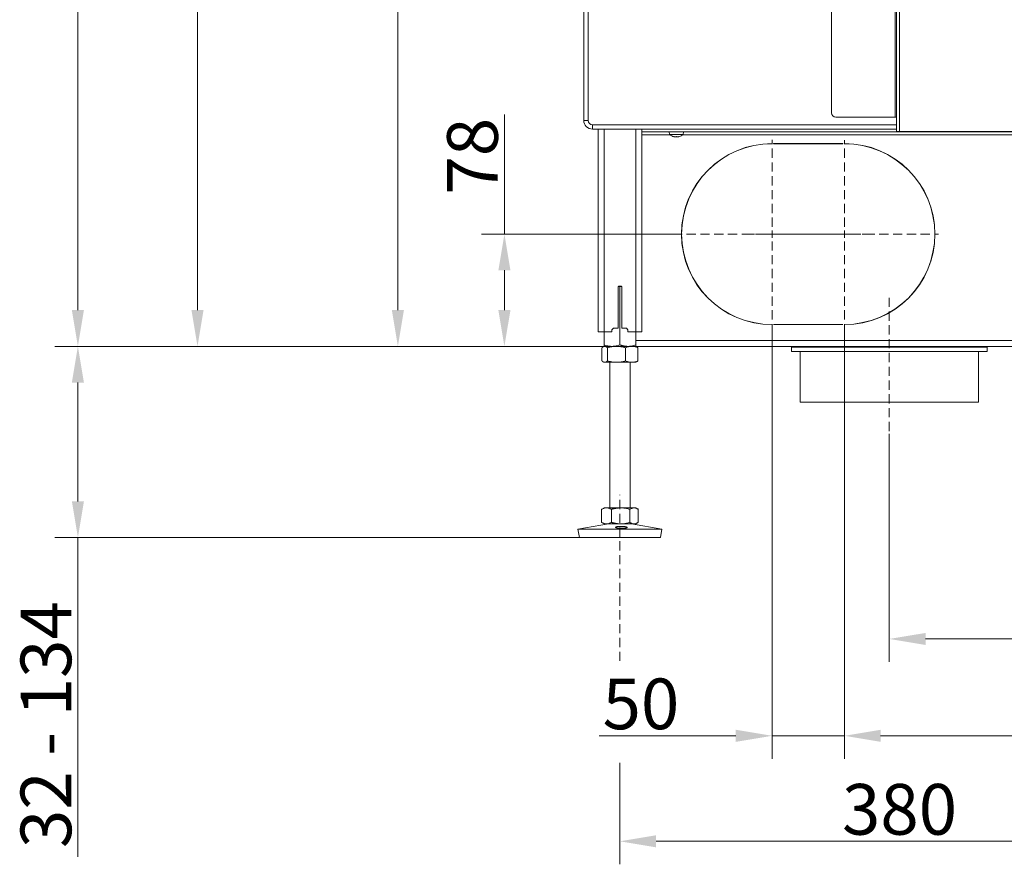
# Model space of a CAD drawing. Extents: x 10572 to 13069, y -231 to 2377.
# Drawn here: x 11881 to 12561, y 751 to 1335 of the extents above; entities that cross this region are included whole.
import ezdxf

# ---------------------------------------------------------------- set-up
doc = ezdxf.new("R2010")
doc.units = 0
doc.header["$LTSCALE"] = 5
doc.linetypes.add('HIDDEN', pattern=[1.905, 1.27, -0.635])
doc.layers.add('LAYER15', color=5, linetype='Continuous')
doc.layers.add('SLD-0', color=7, linetype='Continuous')
doc.styles.add('Brunner 2014', font='arial.ttf', dxfattribs={"height": 35})
doc.dimstyles.new('Brunner 2014', dxfattribs={"dimscale": 5, "dimtxt": 35, "dimasz": 5, "dimexe": 3.175, "dimexo": 0, "dimgap": 0.762, "dimtad": 1, "dimdec": 0, "dimrnd": 1e-08, "dimtxsty": 'Brunner 2014', "dimcen": 0.09, "dimdle": 10, "dimclrd": 7, "dimclre": 7, "dimclrt": 7, "dimadec": 1, "dimazin": 2, "dimtfac": 0.666667, "dimtdec": 0, "dimtmove": 0, "dimatfit": 3, "dimldrblk": 'Filled-1', "dimfxl": 1, "dimtolj": 1, "dimlwd": 5, "dimlwe": 5, "dimarcsym": 0})

# ---------------------------------------------------------------- blocks, each defined once
blk = doc.blocks.new('*D100')
at = {"layer": 'Defpoints', "color": 0, "lineweight": 5, "transparency": 16777216}
for p in [(12226.16, 2241.69), (12003.63, 1109.01), (12284.32, 1109.01)]:
    blk.add_point(p, dxfattribs=at)
at = {"layer": 'SLD-0', "color": 7, "linetype": 'Continuous', "lineweight": 5, "transparency": 16777216}
for p, q in [((12226.16, 2241.69), (11987.76, 2241.69)), ((12003.63, 2216.69), (12003.63, 1134.01)), ((12284.32, 1109.01), (11987.76, 1109.01))]:
    blk.add_line(p, q, dxfattribs=at)
at = {"layer": 'SLD-0', "color": 7, "lineweight": 5, "transparency": 16777216}
for points in [[(11999.46, 2216.69), (12007.8, 2216.69), (12003.63, 2241.69)], [(11999.46, 1134.01), (12007.8, 1134.01), (12003.63, 1109.01)]]:
    blk.add_solid(points, dxfattribs=at)
at = {"layer": 'SLD-0', "color": 1, "lineweight": 15, "transparency": 16777216, "insert": (11964.06, 1673.14), "char_height": 35, "attachment_point": 2, "rotation": 90, "style": 'Brunner 2014'}
blk.add_mtext('\\A1;1133', dxfattribs=at)
blk = doc.blocks.new('Filled-1')
at = {"color": 0}
for p, q in [((0, 0), (-1, 0.167)), ((-1, 0.167), (-1, -0.167)), ((-1, 0), (0, 0)), ((-1, -0.167), (0, 0))]:
    blk.add_line(p, q, dxfattribs=at)
at = {"color": 0, "flags": 128}
blk.add_lwpolyline([(-1, -0.167), (0, 0), (-1, 0.167), (-1, -0.167)], dxfattribs=at)
at = {"color": 0}
blk.add_solid([(-1, -0.167), (0, 0), (-1, 0.167), (-1, -0.167)], dxfattribs=at)
blk = doc.blocks.new('*D104')
at = {"layer": 'Defpoints', "color": 0, "lineweight": 5, "transparency": 16777216}
for p in [(12295.32, 821.39), (12675.32, 814.26), (12295.32, 767.32)]:
    blk.add_point(p, dxfattribs=at)
at = {"layer": 'SLD-0', "color": 7, "linetype": 'Continuous', "lineweight": 5, "transparency": 16777216}
for p, q in [((12295.32, 821.39), (12295.32, 751.45)), ((12675.32, 814.26), (12675.32, 751.45)), ((12650.32, 767.32), (12320.32, 767.32))]:
    blk.add_line(p, q, dxfattribs=at)
at = {"layer": 'SLD-0', "color": 7, "lineweight": 5, "transparency": 16777216}
for points in [[(12320.32, 771.49), (12320.32, 763.16), (12295.32, 767.32)], [(12650.32, 771.49), (12650.32, 763.16), (12675.32, 767.32)]]:
    blk.add_solid(points, dxfattribs=at)
at = {"layer": 'SLD-0', "color": 7, "lineweight": 15, "transparency": 16777216, "insert": (12488.36, 806.9), "char_height": 35, "attachment_point": 2, "style": 'Brunner 2014'}
blk.add_mtext('\\A1;380', dxfattribs=at)
blk = doc.blocks.new('*D105')
at = {"layer": 'Defpoints', "color": 0, "lineweight": 5, "transparency": 16777216}
for p in [(12833.32, 1405.01), (12481.32, 1048.51), (12481.32, 907.01)]:
    blk.add_point(p, dxfattribs=at)
at = {"layer": 'SLD-0', "color": 7, "linetype": 'Continuous', "lineweight": 5, "transparency": 16777216}
for p, q in [((12833.32, 1405.01), (12833.32, 891.13)), ((12481.32, 1048.51), (12481.32, 891.13)), ((12808.32, 907.01), (12506.32, 907.01))]:
    blk.add_line(p, q, dxfattribs=at)
at = {"layer": 'SLD-0', "color": 7, "lineweight": 5, "transparency": 16777216}
for points in [[(12506.32, 911.17), (12506.32, 902.84), (12481.32, 907.01)], [(12808.32, 911.17), (12808.32, 902.84), (12833.32, 907.01)]]:
    blk.add_solid(points, dxfattribs=at)
at = {"layer": 'SLD-0', "color": 5, "lineweight": 15, "transparency": 16777216, "insert": (12612.25, 946.58), "char_height": 35, "attachment_point": 2, "style": 'Brunner 2014'}
blk.add_mtext('\\A1;352', dxfattribs=at)
blk = doc.blocks.new('*D106')
at = {"layer": 'Defpoints', "color": 0, "lineweight": 5, "transparency": 16777216}
for p in [(12284.83, 1109.01), (11921.07, 977.01), (12267.33, 977.01)]:
    blk.add_point(p, dxfattribs=at)
at = {"layer": 'SLD-0', "color": 7, "linetype": 'Continuous', "lineweight": 5, "transparency": 16777216}
for p, q in [((12284.83, 1109.01), (11905.2, 1109.01)), ((11921.07, 1084.01), (11921.07, 1002.01)), ((12267.33, 977.01), (11905.2, 977.01)), ((11921.07, 977.01), (11921.07, 756.57))]:
    blk.add_line(p, q, dxfattribs=at)
at = {"layer": 'SLD-0', "color": 7, "lineweight": 5, "transparency": 16777216}
for points in [[(11916.9, 1084.01), (11925.24, 1084.01), (11921.07, 1109.01)], [(11916.9, 1002.01), (11925.24, 1002.01), (11921.07, 977.01)]]:
    blk.add_solid(points, dxfattribs=at)
at = {"layer": 'SLD-0', "color": 7, "lineweight": 15, "transparency": 16777216, "insert": (11881.5, 847.88), "char_height": 35, "attachment_point": 2, "rotation": 90, "style": 'Brunner 2014'}
blk.add_mtext('\\A1;32 - 134', dxfattribs=at)
blk = doc.blocks.new('*D108')
at = {"layer": 'Defpoints', "color": 0, "lineweight": 5, "transparency": 16777216}
for p in [(12292.58, 2097.27), (12142.01, 1109.01), (12284.32, 1109.01)]:
    blk.add_point(p, dxfattribs=at)
at = {"layer": 'SLD-0', "color": 7, "linetype": 'Continuous', "lineweight": 5, "transparency": 16777216}
for p, q in [((12292.58, 2097.27), (12126.14, 2097.27)), ((12142.01, 2072.27), (12142.01, 1134.01)), ((12284.32, 1109.01), (12126.14, 1109.01))]:
    blk.add_line(p, q, dxfattribs=at)
at = {"layer": 'SLD-0', "color": 7, "lineweight": 5, "transparency": 16777216}
for points in [[(12137.85, 2072.27), (12146.18, 2072.27), (12142.01, 2097.27)], [(12137.85, 1134.01), (12146.18, 1134.01), (12142.01, 1109.01)]]:
    blk.add_solid(points, dxfattribs=at)
at = {"layer": 'SLD-0', "color": 7, "lineweight": 15, "transparency": 16777216, "insert": (12102.46, 1590.19), "char_height": 35, "attachment_point": 2, "rotation": 90, "style": 'Brunner 2014'}
blk.add_mtext('\\A1;988', dxfattribs=at)
blk = doc.blocks.new('*D111')
at = {"layer": 'Defpoints', "color": 0, "lineweight": 5, "transparency": 16777216}
for p in [(12335.32, 1186.51), (12215.55, 1109.01), (12289.82, 1109.01)]:
    blk.add_point(p, dxfattribs=at)
at = {"layer": 'SLD-0', "color": 7, "linetype": 'Continuous', "lineweight": 5, "transparency": 16777216}
for p, q in [((12215.55, 1186.51), (12215.55, 1269.05)), ((12335.32, 1186.51), (12199.67, 1186.51)), ((12215.55, 1134.01), (12215.55, 1161.51)), ((12289.82, 1109.01), (12199.67, 1109.01))]:
    blk.add_line(p, q, dxfattribs=at)
at = {"layer": 'SLD-0', "color": 7, "lineweight": 5, "transparency": 16777216}
for points in [[(12211.38, 1161.51), (12219.72, 1161.51), (12215.55, 1186.51)], [(12211.38, 1134.01), (12219.72, 1134.01), (12215.55, 1109.01)]]:
    blk.add_solid(points, dxfattribs=at)
at = {"layer": 'SLD-0', "color": 5, "lineweight": 15, "transparency": 16777216, "insert": (12176, 1240.28), "char_height": 35, "attachment_point": 2, "rotation": 90, "style": 'Brunner 2014'}
blk.add_mtext('\\A1;78', dxfattribs=at)
blk = doc.blocks.new('*D112')
at = {"layer": 'Defpoints', "color": 0, "lineweight": 5, "transparency": 16777216}
for p in [(12400.32, 1121.51), (12450.32, 1121.61), (12450.32, 840.16)]:
    blk.add_point(p, dxfattribs=at)
at = {"layer": 'SLD-0', "color": 7, "linetype": 'Continuous', "lineweight": 5, "transparency": 16777216}
for p, q in [((12400.32, 1121.51), (12400.32, 824.29)), ((12450.32, 1121.61), (12450.32, 824.29)), ((12375.32, 840.16), (12280.99, 840.16)), ((12450.32, 840.16), (12400.32, 840.16)), ((12475.32, 840.16), (12500.32, 840.16))]:
    blk.add_line(p, q, dxfattribs=at)
at = {"layer": 'SLD-0', "color": 7, "lineweight": 5, "transparency": 16777216}
for points in [[(12375.32, 844.33), (12375.32, 835.99), (12400.32, 840.16)], [(12475.32, 844.33), (12475.32, 835.99), (12450.32, 840.16)]]:
    blk.add_solid(points, dxfattribs=at)
at = {"layer": 'SLD-0', "color": 5, "lineweight": 15, "transparency": 16777216, "insert": (12309.81, 879.71), "char_height": 35, "attachment_point": 2, "style": 'Brunner 2014'}
blk.add_mtext('\\A1;50', dxfattribs=at)
blk = doc.blocks.new('*D113')
at = {"layer": 'Defpoints', "color": 0, "lineweight": 5, "transparency": 16777216}
for p in [(12833.32, 1405.01), (12450.32, 1121.61), (12833.32, 840.16)]:
    blk.add_point(p, dxfattribs=at)
at = {"layer": 'SLD-0', "color": 7, "linetype": 'Continuous', "lineweight": 5, "transparency": 16777216}
for p, q in [((12833.32, 1405.01), (12833.32, 824.29)), ((12450.32, 1121.61), (12450.32, 824.29)), ((12475.32, 840.16), (12808.32, 840.16))]:
    blk.add_line(p, q, dxfattribs=at)
at = {"layer": 'SLD-0', "color": 7, "lineweight": 5, "transparency": 16777216}
for points in [[(12475.32, 844.33), (12475.32, 835.99), (12450.32, 840.16)], [(12808.32, 844.33), (12808.32, 835.99), (12833.32, 840.16)]]:
    blk.add_solid(points, dxfattribs=at)
at = {"layer": 'SLD-0', "color": 5, "lineweight": 15, "transparency": 16777216, "insert": (12607.58, 879.73), "char_height": 35, "attachment_point": 2, "style": 'Brunner 2014'}
blk.add_mtext('\\A1;383', dxfattribs=at)
blk = doc.blocks.new('*D114')
at = {"layer": 'Defpoints', "color": 0, "lineweight": 5, "transparency": 16777216}
for p in [(11921.07, 2377.25), (12286.1, 2377.25), (12289.82, 1109.01)]:
    blk.add_point(p, dxfattribs=at)
at = {"layer": 'SLD-0', "color": 7, "linetype": 'Continuous', "lineweight": 5, "transparency": 16777216}
for p, q in [((12286.1, 2377.25), (11905.2, 2377.25)), ((11921.07, 1134.01), (11921.07, 2352.25)), ((12289.82, 1109.01), (11905.2, 1109.01))]:
    blk.add_line(p, q, dxfattribs=at)
at = {"layer": 'SLD-0', "color": 7, "lineweight": 5, "transparency": 16777216}
for points in [[(11916.9, 2352.25), (11925.24, 2352.25), (11921.07, 2377.25)], [(11916.9, 1134.01), (11925.24, 1134.01), (11921.07, 1109.01)]]:
    blk.add_solid(points, dxfattribs=at)
at = {"layer": 'SLD-0', "color": 1, "lineweight": 15, "transparency": 16777216, "insert": (11881.52, 1731.28), "char_height": 35, "attachment_point": 2, "rotation": 90, "style": 'Brunner 2014'}
blk.add_mtext('\\A1;1268', dxfattribs=at)

msp = doc.modelspace()

# ---------------------------------------------------------------- linework, layer by layer
at = {"linetype": 'Continuous', "lineweight": 15}
for p, q in [((12486.32, 1257.28), (12486.32, 1862.28)), ((12488.32, 1257.28), (12488.32, 1862.28)), ((12441.32, 1270.28), (12441.32, 1849.28)), ((12485.32, 1267.28), (12485.32, 1852.28)), ((12668.32, 1257.28), (12488.32, 1257.28))]:
    msp.add_line(p, q, dxfattribs=at)
at = {"color": 7, "linetype": 'Continuous', "lineweight": 15}
for p, q in [((12270.32, 1440.01), (12270.32, 1265.01)), ((12273.32, 1440.01), (12273.32, 1265.01)), ((12273.32, 1265.01), (12270.32, 1265.01)), ((12444.32, 1267.28), (12485.32, 1267.28)), ((12485.32, 1267.28), (12486.32, 1267.28)), ((12276.32, 1262.01), (12276.32, 1259.01)), ((12276.32, 1262.01), (12486.32, 1262.01)), ((12276.32, 1259.01), (12486.32, 1259.01)), ((12280.32, 1259.01), (12280.32, 1119.01)), ((12284.32, 1259.01), (12284.32, 1119.01)), ((12306.32, 1259.01), (12306.32, 1119.01)), ((12310.32, 1259.01), (12310.32, 1119.01)), ((12329.42, 1257.01), (12329.56, 1255.37)), ((12329.56, 1255.37), (12339.08, 1255.37)), ((12332.82, 1253.75), (12332.82, 1253.67)), ((12332.82, 1253.67), (12332.82, 1253.67)), ((12333.56, 1253.67), (12333.56, 1253.67)), ((12335.06, 1253.67), (12335.06, 1253.67)), ((12335.08, 1253.67), (12335.08, 1253.67)), ((12335.82, 1253.75), (12335.82, 1253.67)), ((12335.82, 1253.67), (12335.82, 1253.67)), ((12339.08, 1255.37), (12339.22, 1257.01)), ((12488.32, 1257.28), (12486.32, 1257.28)), ((12294.07, 1121.51), (12294.07, 1150.01)), ((12294.22, 1150.36), (12295.32, 1150.02)), ((12294.57, 1150.51), (12296.07, 1150.51)), ((12295.32, 1150.02), (12296.44, 1150.34)), ((12295.32, 1150.02), (12295.32, 1109.99)), ((12296.57, 1150.01), (12296.57, 1121.51)), ((12280.32, 1119.01), (12284.32, 1119.01)), ((12284.32, 1119.01), (12284.32, 1109.99)), ((12284.32, 1119.01), (12289.82, 1119.01)), ((12289.82, 1120.51), (12290.82, 1121.51)), ((12289.82, 1120.51), (12289.82, 1119.01)), ((12294.07, 1121.51), (12290.82, 1121.51)), ((12299.82, 1121.51), (12296.57, 1121.51)), ((12299.82, 1121.51), (12300.82, 1120.51)), ((12300.82, 1119.01), (12300.82, 1120.51)), ((12300.82, 1119.01), (12306.32, 1119.01)), ((12306.32, 1119.01), (12306.32, 1109.99)), ((12306.32, 1119.01), (12310.32, 1119.01)), ((12284.32, 1109.01), (12283.79, 1108.7)), ((12284.83, 1109.01), (12284.32, 1109.01)), ((12289.82, 1109.01), (12284.32, 1109.01)), ((12292.93, 1109.01), (12284.83, 1109.01)), ((12300.82, 1109.01), (12289.82, 1109.01)), ((12303.43, 1109.01), (12292.93, 1109.01)), ((12306.32, 1109.01), (12303.43, 1109.01)), ((12306.85, 1108.7), (12306.32, 1109.01)), ((12282.92, 1108.02), (12282.92, 1098.99)), ((12286.73, 1108.02), (12286.73, 1098.99)), ((12299.13, 1108.02), (12299.13, 1098.99)), ((12307.72, 1108.02), (12307.72, 1098.99)), ((12283.79, 1098.31), (12284.32, 1098.01)), ((12284.83, 1098.01), (12284.32, 1098.01)), ((12292.93, 1098.01), (12284.83, 1098.01)), ((12288.32, 1098.01), (12288.32, 997.51)), ((12303.43, 1098.01), (12292.93, 1098.01)), ((12302.32, 997.51), (12302.32, 1098.01)), ((12306.32, 1098.01), (12303.43, 1098.01)), ((12306.32, 1098.01), (12306.85, 1098.31)), ((12282.92, 996.69), (12282.63, 996.52)), ((12282.63, 996.52), (12282.63, 987.49)), ((12284.32, 997.51), (12282.91, 996.69)), ((12286.04, 997.51), (12284.32, 997.51)), ((12295.79, 997.51), (12286.04, 997.51)), ((12289.45, 996.52), (12289.45, 987.49)), ((12305.07, 997.51), (12295.79, 997.51)), ((12302.14, 996.52), (12302.14, 987.49)), ((12306.32, 997.51), (12305.07, 997.51)), ((12307.73, 996.69), (12306.32, 997.51)), ((12308.01, 996.52), (12308.01, 987.49)), ((12287.31, 986.51), (12266.32, 982.92)), ((12282.63, 987.49), (12282.92, 987.32)), ((12282.91, 987.32), (12284.32, 986.51)), ((12286.04, 986.51), (12284.32, 986.51)), ((12295.79, 986.51), (12286.04, 986.51)), ((12305.07, 986.51), (12295.79, 986.51)), ((12324.32, 982.92), (12303.33, 986.51)), ((12306.32, 986.51), (12305.07, 986.51)), ((12306.32, 986.51), (12307.73, 987.32)), ((12266.32, 982.92), (12267.33, 977.01)), ((12296.56, 982.92), (12266.32, 982.92)), ((12324.32, 982.92), (12296.56, 982.92)), ((12323.31, 977.01), (12324.32, 982.92)), ((12296.52, 977.01), (12267.33, 977.01)), ((12323.31, 977.01), (12296.52, 977.01))]:
    msp.add_line(p, q, dxfattribs=at)
at = {"color": 1, "linetype": 'Continuous', "lineweight": 15}
for p, q in [((12332.64, 1253.78), (12332.64, 1253.75)), ((12332.82, 1253.75), (12332.82, 1253.67)), ((12335.99, 1253.78), (12335.99, 1253.75))]:
    msp.add_line(p, q, dxfattribs=at)
at = {"color": 7, "linetype": 'Continuous', "lineweight": 15, "flags": 128}
msp.add_lwpolyline([(12332.82, 1253.67), (12332.82, 1253.67), (12332.82, 1253.67), (12332.82, 1253.67), (12332.82, 1253.67), (12332.82, 1253.67), (12332.82, 1253.67), (12332.82, 1253.67), (12332.82, 1253.67)], dxfattribs=at)
at = {"color": 7, "linetype": 'Continuous', "lineweight": 15}
for centre, radius, start, end in [((12276.32, 1265.01), 6, 180, 270), ((12276.32, 1265.01), 3, 180, 270), ((12444.32, 1270.28), 3, 180, 270), ((12334.32, 1260.51), 7, 227.19065, 257.5975), ((12334.32, 1260.51), 7, 282.3787, 312.80935), ((12294.57, 1150.01), 0.5, 90, 180), ((12296.07, 1150.01), 0.5, 0, 90)]:
    msp.add_arc(centre, radius, start, end, dxfattribs=at)
for points, knots in [([(12332.64, 1253.75), (12332.63, 1253.76), (12332.61, 1253.77), (12332.62, 1253.78), (12332.64, 1253.78), (12332.69, 1253.77), (12332.74, 1253.77), (12332.78, 1253.76), (12332.8, 1253.75)], [0, 0, 0, 0, 0.173551, 0.347889, 0.518434, 0.685848, 0.853527, 1, 1, 1, 1]), ([(12332.82, 1253.67), (12332.82, 1253.67), (12332.81, 1253.67), (12332.74, 1253.7), (12332.67, 1253.74), (12332.64, 1253.75)], [0, 0, 0, 0, 0.339256, 0.688611, 1, 1, 1, 1]), ([(12332.8, 1253.75), (12332.89, 1253.74), (12333.07, 1253.7), (12333.33, 1253.67), (12333.49, 1253.67), (12333.56, 1253.67)], [0, 0, 0, 0, 0.339552, 0.688699, 1, 1, 1, 1]), ([(12333.56, 1253.67), (12333.64, 1253.67), (12333.79, 1253.67), (12333.99, 1253.7), (12334.09, 1253.74), (12334.14, 1253.75)], [0, 0, 0, 0, 0.3392556, 0.68861, 1, 1, 1, 1]), ([(12334.14, 1253.75), (12334.15, 1253.76), (12334.18, 1253.77), (12334.24, 1253.78), (12334.31, 1253.78), (12334.38, 1253.77), (12334.43, 1253.77), (12334.46, 1253.76), (12334.47, 1253.75)], [0, 0, 0, 0, 0.173655, 0.347991, 0.518533, 0.685946, 0.853626, 1, 1, 1, 1]), ([(12334.47, 1253.75), (12334.52, 1253.74), (12334.64, 1253.7), (12334.84, 1253.67), (12334.99, 1253.67), (12335.06, 1253.67)], [0, 0, 0, 0, 0.339565, 0.688725, 1, 1, 1, 1]), ([(12335.06, 1253.67), (12335.14, 1253.67), (12335.31, 1253.67), (12335.57, 1253.7), (12335.74, 1253.74), (12335.82, 1253.75)], [0, 0, 0, 0, 0.3392744, 0.6886494, 1, 1, 1, 1]), ([(12335.82, 1253.75), (12335.85, 1253.76), (12335.89, 1253.77), (12335.95, 1253.78), (12335.99, 1253.78), (12336.01, 1253.77), (12336.01, 1253.77), (12336, 1253.76), (12335.99, 1253.75)], [0, 0, 0, 0, 0.173602, 0.347939, 0.518483, 0.685896, 0.853576, 1, 1, 1, 1]), ([(12335.99, 1253.75), (12335.96, 1253.74), (12335.89, 1253.7), (12335.83, 1253.67), (12335.82, 1253.67), (12335.82, 1253.67)], [0, 0, 0, 0, 0.3395769, 0.6887506, 1, 1, 1, 1]), ([(12282.92, 1108.02), (12282.98, 1108.08), (12283.09, 1108.18), (12283.26, 1108.33), (12283.44, 1108.47), (12283.61, 1108.59), (12283.79, 1108.7), (12283.96, 1108.79), (12284.14, 1108.87), (12284.34, 1108.94), (12284.57, 1108.99), (12284.74, 1109), (12284.83, 1109.01)], [0, 0, 0, 0, 0.091452, 0.182937, 0.274537, 0.366182, 0.458367, 0.550613, 0.64306, 0.735581, 0.867663, 1, 1, 1, 1]), ([(12289.82, 1109.01), (12289.69, 1109.01), (12289.13, 1109.01), (12287.71, 1109.12), (12286, 1109.46), (12284.74, 1109.85), (12284.32, 1109.99)], [0, 0, 0, 0, 0.070079, 0.299892, 0.764968, 1, 1, 1, 1]), ([(12284.32, 1109.99), (12284.32, 1109.85), (12284.32, 1109.57), (12284.32, 1109.26), (12284.32, 1109.05), (12284.32, 1109.02), (12284.32, 1109.01)], [0, 0, 0, 0, 0.247269, 0.495363, 0.746874, 1, 1, 1, 1]), ([(12284.83, 1109.01), (12284.95, 1109), (12285.19, 1108.98), (12285.67, 1108.83), (12286.19, 1108.52), (12286.58, 1108.17), (12286.73, 1108.02)], [0, 0, 0, 0, 0.185361, 0.371425, 0.747788, 1, 1, 1, 1]), ([(12286.73, 1108.02), (12287.23, 1108.16), (12288.24, 1108.45), (12289.77, 1108.75), (12291.34, 1108.97), (12292.4, 1108.99), (12292.93, 1109.01)], [0, 0, 0, 0, 0.247269, 0.495363, 0.746874, 1, 1, 1, 1]), ([(12295.32, 1109.99), (12294.88, 1109.85), (12293.99, 1109.57), (12292.62, 1109.26), (12291.46, 1109.09), (12290.53, 1109.02), (12290.06, 1109.01), (12289.82, 1109.01)], [0, 0, 0, 0, 0.2473565, 0.4960354, 0.7470321, 0.8733036, 1, 1, 1, 1]), ([(12292.93, 1109.01), (12293.08, 1109), (12293.81, 1109), (12295.1, 1108.9), (12296.76, 1108.63), (12298.1, 1108.32), (12298.88, 1108.1), (12299.13, 1108.02)], [0, 0, 0, 0, 0.070065, 0.3472986, 0.6158446, 0.8734846, 1, 1, 1, 1]), ([(12300.82, 1109.01), (12300.58, 1109.01), (12300.08, 1109.02), (12299.42, 1109.07), (12298.84, 1109.14), (12298.33, 1109.22), (12297.83, 1109.31), (12297.32, 1109.42), (12296.82, 1109.54), (12296.32, 1109.68), (12295.82, 1109.83), (12295.49, 1109.93), (12295.32, 1109.99)], [0, 0, 0, 0, 0.1320799, 0.2644188, 0.3557329, 0.4471217, 0.5387183, 0.6303768, 0.7226718, 0.8150159, 0.9074897, 1, 1, 1, 1]), ([(12299.13, 1108.02), (12299.48, 1108.16), (12300.17, 1108.45), (12301.24, 1108.75), (12302.32, 1108.97), (12303.06, 1108.99), (12303.43, 1109.01)], [0, 0, 0, 0, 0.247269, 0.495363, 0.746874, 1, 1, 1, 1]), ([(12306.32, 1109.99), (12305.87, 1109.85), (12304.75, 1109.49), (12302.91, 1109.1), (12301.52, 1109.04), (12300.82, 1109.01)], [0, 0, 0, 0, 0.252256, 0.623848, 1, 1, 1, 1]), ([(12303.43, 1109.01), (12303.53, 1109), (12303.96, 1109), (12304.73, 1108.93), (12305.73, 1108.72), (12306.73, 1108.42), (12307.39, 1108.16), (12307.72, 1108.02)], [0, 0, 0, 0, 0.0700618, 0.2998174, 0.5308345, 0.7650272, 1, 1, 1, 1]), ([(12306.32, 1109.01), (12306.32, 1109.01), (12306.32, 1109.01), (12306.32, 1109.09), (12306.32, 1109.29), (12306.32, 1109.59), (12306.32, 1109.85), (12306.32, 1109.99)], [0, 0, 0, 0, 0.0700618, 0.2998174, 0.5308345, 0.7650272, 1, 1, 1, 1]), ([(12307.72, 1108.02), (12307.64, 1108.1), (12307.48, 1108.24), (12307.27, 1108.42), (12307.07, 1108.56), (12306.94, 1108.65), (12306.86, 1108.69), (12306.84, 1108.7)], [0, 0, 0, 0, 0.27071, 0.541617, 0.74083, 0.940156, 1, 1, 1, 1]), ([(12284.83, 1098.01), (12284.74, 1098.01), (12284.57, 1098.02), (12284.34, 1098.07), (12284.14, 1098.14), (12283.97, 1098.22), (12283.79, 1098.31), (12283.62, 1098.42), (12283.44, 1098.54), (12283.27, 1098.68), (12283.09, 1098.83), (12282.98, 1098.93), (12282.92, 1098.99)], [0, 0, 0, 0, 0.13208, 0.264419, 0.355733, 0.447122, 0.538718, 0.630377, 0.722672, 0.815016, 0.90749, 1, 1, 1, 1]), ([(12286.73, 1098.99), (12286.58, 1098.84), (12285.96, 1098.27), (12285.31, 1098.12), (12284.83, 1098.01)], [0, 0, 0, 0, 0.252564, 1, 1, 1, 1]), ([(12292.93, 1098.01), (12292.79, 1098.01), (12291.67, 1098.02), (12289.57, 1098.23), (12287.69, 1098.73), (12286.73, 1098.99)], [0, 0, 0, 0, 0.070096, 0.530788, 1, 1, 1, 1]), ([(12299.13, 1098.99), (12298.88, 1098.92), (12298.13, 1098.7), (12296.86, 1098.4), (12295.57, 1098.18), (12294.52, 1098.07), (12293.73, 1098.02), (12293.2, 1098.01), (12292.93, 1098.01)], [0, 0, 0, 0, 0.123755, 0.371842, 0.620981, 0.746841, 0.873308, 1, 1, 1, 1]), ([(12303.43, 1098.01), (12303.32, 1098.01), (12302.89, 1098.01), (12302.12, 1098.09), (12301.12, 1098.29), (12300.12, 1098.59), (12299.46, 1098.85), (12299.13, 1098.99)], [0, 0, 0, 0, 0.070062, 0.299817, 0.530834, 0.765027, 1, 1, 1, 1]), ([(12307.72, 1098.99), (12307.02, 1098.71), (12305.61, 1098.16), (12304.16, 1098.06), (12303.43, 1098.01)], [0, 0, 0, 0, 0.495458, 1, 1, 1, 1]), ([(12306.84, 1098.31), (12306.86, 1098.32), (12306.93, 1098.36), (12307.07, 1098.45), (12307.27, 1098.59), (12307.48, 1098.77), (12307.64, 1098.92), (12307.72, 1098.99)], [0, 0, 0, 0, 0.0535563, 0.2559041, 0.4583759, 0.729082, 1, 1, 1, 1]), ([(12282.63, 996.52), (12282.91, 996.66), (12283.46, 996.95), (12284.3, 997.25), (12285.17, 997.47), (12285.75, 997.49), (12286.04, 997.51)], [0, 0, 0, 0, 0.247269, 0.495363, 0.746874, 1, 1, 1, 1]), ([(12286.04, 997.51), (12286.12, 997.5), (12286.47, 997.5), (12287.08, 997.43), (12287.87, 997.22), (12288.66, 996.92), (12289.19, 996.66), (12289.45, 996.52)], [0, 0, 0, 0, 0.0700618, 0.2998174, 0.5308345, 0.7650272, 1, 1, 1, 1]), ([(12289.45, 996.52), (12289.71, 996.6), (12290.23, 996.74), (12290.95, 996.92), (12291.6, 997.06), (12292.19, 997.18), (12292.78, 997.27), (12293.38, 997.36), (12293.98, 997.42), (12294.58, 997.47), (12295.19, 997.5), (12295.59, 997.5), (12295.79, 997.51)], [0, 0, 0, 0, 0.126043, 0.252179, 0.344933, 0.437739, 0.530723, 0.623775, 0.717611, 0.811532, 0.905719, 1, 1, 1, 1]), ([(12295.79, 997.51), (12296.36, 997.49), (12297.71, 997.45), (12299.84, 997.13), (12301.37, 996.73), (12302.14, 996.52)], [0, 0, 0, 0, 0.264443, 0.630356, 1, 1, 1, 1]), ([(12302.14, 996.52), (12302.37, 996.66), (12302.85, 996.95), (12303.58, 997.25), (12304.32, 997.47), (12304.82, 997.49), (12305.07, 997.51)], [0, 0, 0, 0, 0.247269, 0.495363, 0.746874, 1, 1, 1, 1]), ([(12305.07, 997.51), (12305.14, 997.5), (12305.49, 997.5), (12306.1, 997.4), (12306.89, 997.13), (12307.52, 996.82), (12307.89, 996.6), (12308.01, 996.52)], [0, 0, 0, 0, 0.070065, 0.347299, 0.615845, 0.873485, 1, 1, 1, 1]), ([(12286.04, 986.51), (12285.96, 986.51), (12285.61, 986.51), (12285, 986.59), (12284.21, 986.79), (12283.41, 987.09), (12282.89, 987.35), (12282.63, 987.49)], [0, 0, 0, 0, 0.070062, 0.299817, 0.530834, 0.765027, 1, 1, 1, 1]), ([(12289.45, 987.49), (12288.89, 987.21), (12287.78, 986.66), (12286.62, 986.56), (12286.04, 986.51)], [0, 0, 0, 0, 0.495458, 1, 1, 1, 1]), ([(12295.79, 986.51), (12295.59, 986.51), (12295.2, 986.51), (12294.6, 986.54), (12294, 986.59), (12293.4, 986.65), (12292.81, 986.73), (12292.21, 986.83), (12291.61, 986.95), (12290.95, 987.09), (12290.23, 987.27), (12289.71, 987.41), (12289.45, 987.49)], [0, 0, 0, 0, 0.092626, 0.185341, 0.278321, 0.371384, 0.465325, 0.559339, 0.653551, 0.747821, 0.873861, 1, 1, 1, 1]), ([(12302.14, 987.49), (12300.6, 987.1), (12298.51, 986.57), (12296.36, 986.52), (12295.79, 986.51)], [0, 0, 0, 0, 0.735329, 1, 1, 1, 1]), ([(12305.07, 986.51), (12305, 986.51), (12304.71, 986.51), (12303.95, 986.62), (12303.03, 986.96), (12302.36, 987.35), (12302.14, 987.49)], [0, 0, 0, 0, 0.070079, 0.299892, 0.764968, 1, 1, 1, 1]), ([(12307.73, 987.33), (12307.58, 987.24), (12307.2, 987.02), (12306.57, 986.76), (12305.95, 986.59), (12305.45, 986.52), (12305.2, 986.51), (12305.07, 986.51)], [0, 0, 0, 0, 0.165415, 0.441473, 0.719658, 0.859468, 1, 1, 1, 1]), ([(12298.75, 983.52), (12298.57, 983.5), (12298.21, 983.46), (12297.59, 983.43), (12296.93, 983.41), (12296.26, 983.4), (12295.58, 983.42), (12294.93, 983.45), (12294.31, 983.49), (12293.75, 983.55), (12293.26, 983.62), (12292.86, 983.71), (12292.55, 983.8), (12292.35, 983.91), (12292.26, 984.02), (12292.28, 984.13), (12292.42, 984.24), (12292.67, 984.35), (12293.02, 984.46), (12293.46, 984.55), (12293.98, 984.63), (12294.57, 984.69), (12295.2, 984.74), (12295.87, 984.76), (12296.55, 984.75), (12297.21, 984.73), (12297.86, 984.68), (12298.45, 984.61), (12298.99, 984.53), (12299.45, 984.43), (12299.82, 984.32), (12300.08, 984.21), (12300.24, 984.1), (12300.29, 983.98), (12300.22, 983.87), (12300.05, 983.77), (12299.76, 983.68), (12299.35, 983.59), (12298.96, 983.54), (12298.75, 983.52)], [0, 0, 0, 0, 0.026449, 0.053664, 0.080114, 0.10733, 0.133767, 0.160971, 0.187411, 0.214617, 0.241077, 0.268304, 0.294783, 0.32203, 0.348509, 0.375756, 0.402217, 0.429446, 0.455894, 0.483109, 0.509561, 0.536779, 0.56324, 0.590467, 0.616925, 0.644151, 0.670607, 0.69783, 0.724291, 0.751519, 0.777975, 0.805198, 0.831645, 0.858859, 0.885314, 0.912535, 0.939008, 0.966249, 1, 1, 1, 1])]:
    msp.add_open_spline(points, degree=3, knots=knots, dxfattribs=at)
at = {"layer": 'LAYER15', "linetype": 'Continuous', "lineweight": 15}
for p, q in [((12310.32, 1257.01), (12660.32, 1257.01)), ((12310.32, 1255.01), (12329.99, 1255.01)), ((12338.65, 1255.01), (12644.99, 1255.01)), ((12400.32, 1249.01), (12400.32, 1248.91)), ((12401.32, 1248.91), (12401.32, 1249.01)), ((12401.32, 1249.01), (12449.32, 1249.01)), ((12401.32, 1248.91), (12449.32, 1248.91)), ((12449.32, 1249.01), (12449.32, 1248.91)), ((12450.32, 1248.91), (12450.32, 1249.01)), ((12400.32, 1124.11), (12400.32, 1124.01)), ((12401.32, 1124.11), (12449.32, 1124.11)), ((12401.32, 1124.11), (12401.32, 1124.01)), ((12401.32, 1124.01), (12449.32, 1124.01)), ((12449.32, 1124.11), (12449.32, 1124.01)), ((12450.32, 1124.11), (12450.32, 1124.01)), ((12306.32, 1113.01), (12664.32, 1113.01)), ((12306.32, 1109.01), (12664.32, 1109.01)), ((12413.82, 1108.51), (12413.82, 1105.51)), ((12548.82, 1108.51), (12413.82, 1108.51)), ((12419.82, 1108.51), (12419.82, 1109.01)), ((12475.64, 1109.01), (12475.64, 1108.51)), ((12475.82, 1109.01), (12475.82, 1108.51)), ((12477.92, 1109.01), (12477.92, 1108.51)), ((12484.72, 1108.51), (12484.72, 1109.01)), ((12486.82, 1109.01), (12486.82, 1108.51)), ((12493.82, 1108.76), (12493.82, 1109.01)), ((12493.82, 1108.76), (12494.24, 1108.76)), ((12494.24, 1108.76), (12494.24, 1109.01)), ((12542.82, 1108.51), (12542.82, 1109.01)), ((12548.82, 1108.51), (12548.82, 1105.51)), ((12548.82, 1105.51), (12413.82, 1105.51)), ((12419.82, 1070.51), (12419.82, 1105.51)), ((12542.82, 1070.51), (12542.82, 1105.51)), ((12542.82, 1070.51), (12419.82, 1070.51))]:
    msp.add_line(p, q, dxfattribs=at)
for centre, radius, start, end in [((12400.32, 1186.51), 62.5, 90, 270), ((12400.32, 1186.51), 62.4, 90, 270), ((12450.32, 1186.51), 62.5, 270, 90), ((12450.32, 1186.51), 62.4, 270, 90)]:
    msp.add_arc(centre, radius, start, end, dxfattribs=at)
for points, knots in [([(12493.75, 1108.51), (12493.78, 1108.55), (12493.81, 1108.63), (12493.82, 1108.72), (12493.82, 1108.76)], [0, 0, 0, 0, 0.57855, 1, 1, 1, 1]), ([(12494.24, 1108.76), (12494.24, 1108.7), (12494.23, 1108.61), (12494.19, 1108.53), (12494.17, 1108.51)], [0, 0, 0, 0, 0.63475, 1, 1, 1, 1])]:
    msp.add_open_spline(points, degree=3, knots=knots, dxfattribs=at)
at = {"layer": 'SLD-0', "color": 5, "linetype": 'HIDDEN', "lineweight": 15}
for p, q in [((12400.32, 1191.51), (12400.32, 1251.51)), ((12450.32, 1191.51), (12450.32, 1251.41)), ((12395.32, 1186.51), (12335.32, 1186.51)), ((12445.32, 1186.51), (12385.42, 1186.51)), ((12400.32, 1186.51), (12397.82, 1186.51)), ((12400.32, 1186.51), (12400.32, 1189.01)), ((12400.32, 1186.51), (12400.32, 1184.01)), ((12400.32, 1186.51), (12402.82, 1186.51)), ((12405.32, 1186.51), (12465.32, 1186.51)), ((12450.32, 1186.51), (12447.82, 1186.51)), ((12450.32, 1186.51), (12450.32, 1189.01)), ((12450.32, 1186.51), (12450.32, 1184.01)), ((12450.32, 1186.51), (12452.82, 1186.51)), ((12455.32, 1186.51), (12515.22, 1186.51)), ((12400.32, 1181.51), (12400.32, 1121.51)), ((12450.32, 1181.51), (12450.32, 1121.61)), ((12481.32, 1050.51), (12481.32, 1143.51))]:
    msp.add_line(p, q, dxfattribs=at)
at = {"layer": 'SLD-0', "linetype": 'HIDDEN', "lineweight": 15}
msp.add_line((12295.32, 891.89), (12295.32, 1006.51), dxfattribs=at)

# ---------------------------------------------------------------- dimensions: what is measured, and where the dimension line sits
at = {"layer": 'SLD-0', "lineweight": 15}
for base, p1, p2, override, picture, middle in [((11921.07, 2377.25), (12289.82, 1109.01), (12286.1, 2377.25), {"dimclrt": 1}, '*D114', (11921.07, 1731.28)), ((12003.63, 1109.01), (12226.16, 2241.69), (12284.32, 1109.01), {"dimclrt": 1}, '*D100', (12003.63, 1673.14)), ((12215.54852969, 1109.00586421), (12335.32114451, 1186.50586421), (12289.82114451, 1109.00586421), {"dimclrt": 5}, '*D111', (12215.54852969, 1240.27664184))]:
    dim = msp.add_linear_dim(base=base, p1=p1, p2=p2, angle=90, dimstyle='Brunner 2014', override=override, dxfattribs=at)
    dim.commit()
    dim.dimension.update_dxf_attribs({"geometry": picture, "text_midpoint": middle, "dimtype": 160})
dim = msp.add_linear_dim(base=(12142.01, 1109.01), p1=(12292.58, 2097.27), p2=(12284.32, 1109.01), angle=90, dimstyle='Brunner 2014', dxfattribs=at)
dim.commit()
dim.dimension.update_dxf_attribs({"geometry": '*D108', "text_midpoint": (12142.01, 1590.19), "dimtype": 160})
for base, p1, p2, picture, middle in [((12833.32, 840.16), (12450.32, 1121.61), (12833.32, 1405.01), '*D113', (12607.58, 840.16)), ((12481.32, 907.01), (12833.32, 1405.01), (12481.32, 1048.51), '*D105', (12612.25, 907.01)), ((12450.32, 840.16), (12400.32, 1121.51), (12450.32, 1121.61), '*D112', (12309.81, 840.16))]:
    dim = msp.add_linear_dim(base=base, p1=p1, p2=p2, dimstyle='Brunner 2014', override={"dimclrt": 5}, dxfattribs=at)
    dim.commit()
    dim.dimension.update_dxf_attribs({"geometry": picture, "text_midpoint": middle, "dimtype": 160})
dim = msp.add_linear_dim(base=(11921.07, 977.01), p1=(12284.83, 1109.01), p2=(12267.33, 977.01), angle=90, text='32 - 134', dimstyle='Brunner 2014', dxfattribs=at)
dim.commit()
dim.dimension.update_dxf_attribs({"geometry": '*D106', "text_midpoint": (11921.07, 847.88), "dimtype": 160})
dim = msp.add_linear_dim(base=(12295.32, 767.32), p1=(12675.32, 814.26), p2=(12295.32, 821.39), dimstyle='Brunner 2014', dxfattribs=at)
dim.commit()
dim.dimension.update_dxf_attribs({"geometry": '*D104', "text_midpoint": (12488.36, 767.32), "dimtype": 160})

doc.saveas('drawing.dxf')
